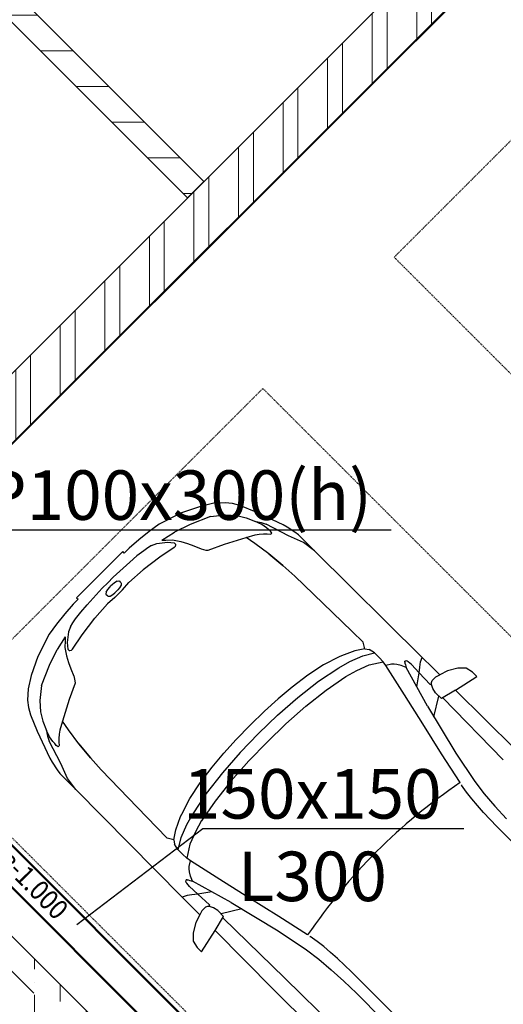
# Model space of a CAD drawing. Units: millimetres. Extents: x -1421891 to 1514382, y -1044665 to 85838.
# Drawn here: x 19295 to 21737, y 54585 to 59558 of the extents above; entities that cross this region are included whole.
import ezdxf
from ezdxf import colors
from ezdxf.entities.mleader import LeaderData, LeaderLine
from ezdxf.math import Vec2, Vec3

# ---------------------------------------------------------------- set-up
doc = ezdxf.new("R2010")
doc.units = ezdxf.units.MM
for name, pattern in [('DASHED', [0.75, 0.5, -0.25]), ('Dot & Dashed', [6702.78, 3527.78, -1763.89, 0, -1411.11]), ('Штриховая', [5.644444, 2.822222, -2.822222])]:
    doc.linetypes.add(name, pattern=pattern)
for name, color, linetype in [('14-17 внешний кирпич', 7, 'Continuous'), ('14-17 внутренний кирпич', 7, 'Continuous'), ('14-17 несущие стены', 7, 'Continuous'), ('14-17 пол по плитам', 7, 'Continuous')]:
    doc.layers.add(name, color=color, linetype=linetype)
for name, color, linetype, lineweight in [('Вытяжка', 162, 'Continuous', 50), ('ОВ-выноски', 7, 'Continuous', 25), ('План АР', 252, 'Continuous', 25), ('Тонкая', 250, 'Continuous', 25)]:
    doc.layers.add(name, color=color, linetype=linetype, lineweight=lineweight)
doc.styles.add('Isocpeur', font='isocpeur.ttf', dxfattribs={"height": 300})
doc.styles.add('СГЕНЕРИР_СТИЛЬ_1', font='arial.ttf')

# ---------------------------------------------------------------- blocks, each defined once
blk = doc.blocks.new('Перекрытие_81', base_point=(14791.7, 11836.1))
at = {"layer": '14-17 пол по плитам', "color": 7, "linetype": 'Continuous', "lineweight": 15, "flags": 128}
blk.add_lwpolyline([(15616.7, 47036.1), (-40083.3, 47036.1), (-40083.3, 45241.1), (-46206.4, 45241.1), (-75965.5, 15482), (-71899.7, 11416.1), (-73667.4, 9648.3), (-74021, 10001.9), (-77149.9, 6872.9), (-68523.2, -1753.8), (-64365.4, 2404), (-60122.8, -1838.6)], dxfattribs=at)
blk = doc.blocks.new('Стена_30', base_point=(-68010.6, 28386.7))
at = {"layer": '14-17 несущие стены', "linetype": 'Continuous', "lineweight": 0}
h = blk.add_hatch(dxfattribs=at)
h.set_pattern_fill('БЕТОН_01__45_', color=18, style=0, pattern_type=2)
h.set_pattern_definition([(90, (0, 0), (-260, 0), [195, -65, 0, -65]), (90, (-130, 162.5), (-260, 0), [195, -65, 0, -65])])
h.paths.add_polyline_path([(-68187.4, 28209.9), (-62000.2, 22022.7), (-61823.4, 22199.5), (-68010.6, 28386.7)])
at = {"layer": '14-17 несущие стены', "color": 7, "linetype": 'Continuous', "lineweight": 20, "flags": 128}
blk.add_lwpolyline([(-61823.4, 22199.5), (-68010.6, 28386.7)], dxfattribs=at)
blk = doc.blocks.new('Стена_224', base_point=(-65546.8, 30539.7))
at = {"layer": '14-17 внутренний кирпич', "linetype": 'Continuous', "lineweight": 0}
h = blk.add_hatch(dxfattribs=at)
h.set_pattern_fill('БЛОКИ_БЕТОННЫЕ_ЭФФЕКТИВН_77', color=18, style=0, pattern_type=2)
h.set_pattern_definition([(0, (0, 0), (0, 180), [])])
h.paths.add_polyline_path([(-65465.4, 30458.4), (-63403.9, 28397.1), (-63322.6, 28478.5), (-65384.1, 30539.7)])
at = {"layer": '14-17 внутренний кирпич', "color": 7, "linetype": 'Continuous', "lineweight": 20, "flags": 128}
for points in [[(-63322.6, 28478.5), (-65384.1, 30539.7)], [(-65465.4, 30458.4), (-63403.9, 28397.1)], [(-63403.9, 28397.1), (-63322.6, 28478.5)]]:
    blk.add_lwpolyline(points, dxfattribs=at)
blk = doc.blocks.new('Стена_226', base_point=(-65712.5, 26088.6))
at = {"layer": '14-17 внешний кирпич', "linetype": 'Continuous', "lineweight": 0}
h = blk.add_hatch(dxfattribs=at)
h.set_pattern_fill('КИРПИЧ_01', color=18, style=0, pattern_type=2)
h.set_pattern_definition([(90, (0, 0), (-225, 0), []), (90, (-75, 5e-15), (-225, 0), [])])
h.paths.add_polyline_path([(-65535.7, 25911.8), (-60833.4, 30614.1), (-61010.2, 30790.8), (-65712.5, 26088.6)])
at = {"layer": '14-17 внешний кирпич', "color": 7, "linetype": 'Continuous', "lineweight": 20, "flags": 128}
for points in [[(-61010.2, 30790.8), (-65712.5, 26088.6)], [(-60833.4, 30614.1), (-61010.2, 30790.8)], [(-65535.7, 25911.8), (-60833.4, 30614.1)], [(-65712.5, 26088.6), (-65535.7, 25911.8)]]:
    blk.add_lwpolyline(points, dxfattribs=at)
blk = doc.blocks.new('*U574')
at = {"color": 0}
for p, q in [((-5418, 75), (-11014.9, 75)), ((-11014.9, -75), (-11014.9, 75)), ((-5418, -75), (-5418, 75)), ((-11014.9, -75), (-5418, -75))]:
    blk.add_line(p, q, dxfattribs=at)
at = {"layer": 'Тонкая', "linetype": 'DASHED', "ltscale": 2}
for p, q in [((-5418, 75), (-11014.9, 75)), ((-10914.9, -75), (-11014.9, -75)), ((-10914.9, -75), (-5418, -75))]:
    blk.add_line(p, q, dxfattribs=at)
blk = doc.blocks.new('_None')

msp = doc.modelspace()

# ---------------------------------------------------------------- linework, layer by layer
at = {"layer": 'План АР', "linetype": 'Штриховая'}
for p, q in [((22953.8, 60126.2), (21186, 58358.4)), ((21186, 58358.4), (24721.5, 54822.9)), ((20523, 57695.4), (18755.2, 55927.6)), ((24058.5, 54159.9), (20523, 57695.4)), ((18755.2, 55927.6), (22290.7, 52392.1))]:
    msp.add_line(p, q, dxfattribs=at)
at = {"layer": 'План АР', "linetype": 'Dot & Dashed', "ltscale": 0.2}
msp.add_line((23157.9, 50850.1), (14109.5, 59898.4), dxfattribs=at)
at = {"layer": 'План АР', "linetype": 'Continuous'}
for p, q in [((20207.4, 57100.3), (20112.2, 57067.1)), ((20276, 57116.3), (20207.4, 57100.3)), ((20333.3, 57118.8), (20276, 57116.3)), ((20370.2, 57114), (20333.3, 57118.8)), ((20407.3, 57104.1), (20370.2, 57114)), ((20489.7, 57071.1), (20407.3, 57104.1)), ((20112.2, 57067.1), (19999.9, 57010.2)), ((20258.2, 57048.4), (20155.3, 57007.9)), ((20258.2, 57048.4), (20334.6, 57057.4)), ((20334.6, 57057.4), (20391.5, 57054.1)), ((20391.5, 57054.1), (20438.9, 57042.7)), ((20438.9, 57042.7), (20486.4, 57023.4)), ((20624.9, 57007.4), (20489.7, 57071.1)), ((19999.9, 57010.2), (19948.3, 56973.9)), ((20155.3, 57007.9), (20077.5, 56970)), ((20486.4, 57023.4), (20497.4, 57022.1)), ((20500.1, 57016.7), (20486.4, 57023.4)), ((20497.4, 57022.1), (20514, 57019.4)), ((20517.5, 57007.8), (20500.1, 57016.7)), ((20514, 57019.4), (20539.6, 57010.1)), ((20541.8, 56991.3), (20517.5, 57007.8)), ((20653.3, 56951.7), (20539.6, 57010.1)), ((20552.4, 56982), (20541.8, 56991.3)), ((20646.5, 56995.1), (20624.9, 57007.4)), ((20684.8, 56970.6), (20646.5, 56995.1)), ((19948.3, 56973.9), (19896.4, 56930.7)), ((20012.3, 56928.7), (20077.5, 56970)), ((20329, 56908.5), (20439, 56943.7)), ((20439, 56943.7), (20484.4, 56956.6)), ((20483.1, 56913.2), (20439, 56943.7)), ((20484.4, 56956.6), (20505.2, 56959.6)), ((20505.2, 56959.6), (20526.3, 56961.2)), ((20526.3, 56961.2), (20544.3, 56961.2)), ((20544.3, 56961.2), (20561.1, 56959)), ((20561.9, 56974.2), (20552.4, 56982)), ((20561.1, 56959), (20565.8, 56960.8)), ((20567.9, 56964.6), (20561.9, 56974.2)), ((20565.8, 56960.8), (20567.9, 56964.6)), ((20728.8, 56918), (20653.3, 56951.7)), ((20702.7, 56956.4), (20684.8, 56970.6)), ((20725, 56934.8), (20702.7, 56956.4)), ((20750.4, 56909.6), (20725, 56934.8)), ((19848.6, 56888.3), (19823.1, 56864.3)), ((19896.4, 56930.7), (19848.6, 56888.3)), ((19941.9, 56890.3), (19921.3, 56876.3)), ((19961.5, 56901.9), (19941.8, 56890.3)), ((19961.5, 56901.9), (19988.3, 56912.5)), ((19988.3, 56912.5), (20041.3, 56918.8)), ((20074.5, 56891.7), (20002, 56843.7)), ((20012.3, 56928.7), (20033.3, 56930)), ((20033.3, 56930), (20067.2, 56930.3)), ((20041.3, 56918.8), (20074.4, 56916.4)), ((20067.2, 56930.3), (20108.4, 56923.3)), ((20074.4, 56916.4), (20081.7, 56909.3)), ((20080.3, 56897.8), (20074.5, 56891.7)), ((20082.7, 56905.1), (20080.3, 56897.8)), ((20081.7, 56909.3), (20082.7, 56905.1)), ((20108.4, 56923.3), (20142.1, 56913.2)), ((20142.1, 56913.2), (20174.9, 56900.4)), ((20174.9, 56900.4), (20210.7, 56886.1)), ((20210.7, 56886.1), (20234.5, 56879.7)), ((20247.6, 56879.1), (20329, 56908.5)), ((20554, 56860.3), (20483.1, 56913.2)), ((20784.1, 56875.8), (20728.8, 56918)), ((20784.1, 56875.8), (20750.4, 56909.6)), ((19815.9, 56871.5), (19582.7, 56638.2)), ((19823.1, 56864.3), (19815.9, 56871.5)), ((19887.5, 56850.5), (19850.5, 56818.7)), ((19921.3, 56876.3), (19887.5, 56850.5)), ((20002, 56843.7), (19918.7, 56779.6)), ((20234.5, 56879.7), (20247.6, 56879.1)), ((20624.4, 56801.6), (20554, 56860.3)), ((20554, 56860.3), (20624.4, 56801.6)), ((21327.6, 56337.7), (20784.1, 56875.8)), ((19768, 56742.7), (19850.5, 56818.7)), ((20684.9, 56747.2), (20624.4, 56801.6)), ((19739.9, 56714.2), (19768, 56742.7)), ((19780.7, 56754.6), (19780.3, 56754.2)), ((19918.7, 56779.6), (19845.7, 56715.7)), ((20874.4, 56563.4), (20684.9, 56747.2)), ((19711.5, 56686.2), (19635.5, 56603.7)), ((19740, 56714.2), (19711.5, 56686.2)), ((19740.2, 56680.5), (19750, 56692.8)), ((19750, 56692.8), (19755.7, 56698.5)), ((19761.4, 56704.1), (19755.7, 56698.5)), ((19773.7, 56713.9), (19761.4, 56704.1)), ((19787.2, 56722.1), (19773.7, 56713.9)), ((19787.2, 56722.1), (19796.6, 56723.4)), ((19798.8, 56688.8), (19791.5, 56679.3)), ((19796.6, 56723.4), (19800.8, 56721.7)), ((19807, 56702.3), (19798.8, 56688.8)), ((19806.5, 56716), (19800.8, 56721.7)), ((19806.5, 56716), (19808.3, 56711.7)), ((19808.3, 56711.7), (19807, 56702.3)), ((19814.9, 56678.7), (19845.7, 56715.7)), ((19582.7, 56638.2), (19589.9, 56631)), ((19699.6, 56673.4), (19700, 56673.9)), ((19732, 56667), (19730.7, 56657.6)), ((19730.7, 56657.6), (19732.5, 56653.3)), ((19732, 56667), (19740.2, 56680.5)), ((19738.2, 56647.6), (19732.5, 56653.3)), ((19738.2, 56647.6), (19742.4, 56645.9)), ((19775.4, 56639.3), (19738.4, 56608.4)), ((19742.4, 56645.9), (19751.8, 56647.2)), ((19751.8, 56647.2), (19765.3, 56655.4)), ((19765.3, 56655.4), (19774.9, 56662.7)), ((19774.9, 56662.7), (19784.1, 56671.1)), ((19775.4, 56639.3), (19795.7, 56659.5)), ((19791.5, 56679.3), (19783.1, 56670)), ((19814.9, 56678.7), (19794.6, 56658.4)), ((19565.9, 56605.6), (19523.5, 56557.7)), ((19589.9, 56631), (19565.9, 56605.6)), ((19603.7, 56566.6), (19635.5, 56603.7)), ((19674.5, 56535.4), (19738.4, 56608.4)), ((19523.5, 56557.7), (19480.3, 56505.9)), ((19577.8, 56532.9), (19603.7, 56566.6)), ((20973.6, 56467.7), (20874.4, 56563.4)), ((19480.3, 56505.9), (19444, 56454.2)), ((19552.3, 56492.6), (19541.7, 56465.9)), ((19552.3, 56492.6), (19563.9, 56512.3)), ((19563.9, 56512.3), (19577.8, 56532.9)), ((19610.5, 56452.2), (19674.5, 56535.4)), ((19444, 56454.2), (19387, 56342)), ((19525.5, 56441.8), (19484.1, 56376.7)), ((19525.5, 56441.8), (19524.2, 56420.9)), ((19541.7, 56465.9), (19535.3, 56412.8)), ((19562.4, 56379.6), (19610.5, 56452.2)), ((20973.5, 56467.7), (20973.5, 56467.7)), ((21030.3, 56413.9), (20973.5, 56467.7)), ((19524.2, 56420.9), (19523.8, 56386.9)), ((19535.3, 56412.8), (19537.8, 56379.7)), ((21037.5, 56380.7), (21030.3, 56413.9)), ((19387, 56342), (19353.8, 56246.7)), ((19446.2, 56298.8), (19484.1, 56376.7)), ((19523.8, 56386.9), (19530.8, 56345.7)), ((19530.8, 56345.7), (19540.9, 56312)), ((19537.8, 56379.7), (19544.9, 56372.4)), ((19544.9, 56372.4), (19549.1, 56371.5)), ((19549.1, 56371.5), (19556.3, 56373.9)), ((19556.3, 56373.9), (19562.4, 56379.6)), ((20908.3, 56340.7), (20829.7, 56299.1)), ((20920.2, 56346.1), (20908.3, 56340.7)), ((20988.1, 56370.9), (20920.2, 56346.1)), ((20962.7, 56316.3), (21027.6, 56344.5)), ((21037.5, 56380.8), (20988.1, 56370.9)), ((21027.6, 56344.5), (21087.1, 56359.9)), ((21037.5, 56380.8), (21037.5, 56380.7)), ((21037.5, 56380.7), (21059.2, 56376.7)), ((21087.1, 56359.9), (21059.2, 56376.7)), ((21059.2, 56376.7), (21059.2, 56376.7)), ((21111.1, 56336.9), (21087.1, 56359.9)), ((21319.5, 56314.2), (21327.6, 56337.7)), ((21380.1, 56286.6), (21327.6, 56337.7)), ((19405.7, 56195.9), (19446.2, 56298.8)), ((19540.9, 56312), (19553.8, 56279.2)), ((20829.7, 56299.1), (20750.1, 56247.2)), ((20906.7, 56285.1), (20962.7, 56316.3)), ((20996.9, 56270.9), (21060, 56299.1)), ((21060, 56299.1), (21129.8, 56315.3)), ((21129.8, 56315.3), (21111.1, 56336.9)), ((21144.2, 56296.6), (21129.8, 56315.3)), ((21172, 56303.2), (21144.2, 56296.6)), ((21239, 56148.5), (21144.2, 56296.6)), ((21144.2, 56296.6), (21144.2, 56296.6)), ((21185.3, 56302.7), (21172, 56303.2)), ((21198.9, 56301.4), (21185.3, 56302.7)), ((21222, 56296), (21198.9, 56301.4)), ((21247.1, 56286), (21222, 56296)), ((21239.3, 56313.5), (21240.2, 56317.7)), ((21239.3, 56313.5), (21240.2, 56308.5)), ((21240.2, 56317.7), (21242.7, 56320.2)), ((21240.2, 56308.5), (21242.8, 56300.1)), ((21242.7, 56320.2), (21247.1, 56320.5)), ((21242.8, 56300.1), (21247.1, 56286)), ((21252.8, 56318.7), (21247.1, 56320.5)), ((21257.3, 56315.5), (21252.8, 56318.7)), ((21273.4, 56301.1), (21257.3, 56315.5)), ((21312.9, 56259.2), (21273.4, 56301.1)), ((21312.9, 56259.2), (21316.1, 56288.9)), ((21316.1, 56288.9), (21319.5, 56314.2)), ((19353.8, 56246.7), (19337.8, 56178.2)), ((19553.8, 56279.2), (19568.1, 56243.4)), ((19568.1, 56243.5), (19574.4, 56219.7)), ((20750.1, 56247.2), (20670.7, 56187.4)), ((20804.5, 56216.9), (20906.7, 56285.1)), ((20841.9, 56171.9), (20941.3, 56240.1)), ((20941.3, 56240.1), (20996.9, 56270.9)), ((21354.4, 56091.9), (21247.1, 56286)), ((21301, 56188.6), (21312.9, 56259.2)), ((21367, 56201.1), (21312.9, 56259.2)), ((21377.8, 56221), (21396.3, 56239.7)), ((21417.1, 56250), (21380.1, 56286.6)), ((21396.3, 56239.7), (21417.1, 56250)), ((21454.7, 56268.8), (21417.1, 56250)), ((21507.8, 56282.8), (21454.7, 56268.8)), ((21495.2, 56172.5), (21604.1, 56240.5)), ((21550.2, 56282.7), (21507.8, 56282.8)), ((21581.4, 56263.3), (21550.2, 56282.7)), ((21604.1, 56240.5), (21581.4, 56263.3)), ((19405.7, 56195.9), (19396.7, 56119.6)), ((19575.1, 56206.5), (19545.7, 56125.2)), ((19574.4, 56219.7), (19575.1, 56206.5)), ((20699.6, 56135), (20804.5, 56216.9)), ((21367, 56201.1), (21374.1, 56203.5)), ((21374, 56200.6), (21374.4, 56210.9)), ((21380.9, 56180.7), (21374, 56200.6)), ((21374.4, 56210.9), (21377.8, 56221)), ((19337.8, 56178.2), (19335.4, 56120.9)), ((20670.7, 56187.4), (20599.8, 56128.3)), ((20740.1, 56090.4), (20841.9, 56171.9)), ((21331.3, 56001.5), (21239, 56148.5)), ((21394.5, 56159.1), (21380.9, 56180.7)), ((21386.9, 56037.7), (21411.2, 56142.4)), ((21424.5, 56129.1), (21394.5, 56159.1)), ((21495.2, 56172.5), (21424.5, 56129.1)), ((21795, 55875.9), (21495.2, 56172.5)), ((19335.4, 56120.9), (19340.2, 56084)), ((19396.7, 56119.6), (19400.1, 56062.7)), ((19545.7, 56125.2), (19510.5, 56015.2)), ((20599.8, 56128.3), (20531.1, 56066.2)), ((20597, 56045.4), (20699.6, 56135)), ((20639.7, 56001.1), (20740.1, 56090.4)), ((21354.4, 56091.9), (21497.5, 55853.1)), ((21737.1, 55820.1), (21432.1, 56133.7)), ((19340.2, 56084), (19350, 56046.9)), ((19350, 56046.9), (19383, 55964.4)), ((19400.1, 56062.7), (19411.4, 56015.2)), ((20531.1, 56066.2), (20458.4, 55995.8)), ((20500.8, 55953.3), (20597, 56045.4)), ((19411.4, 56015.2), (19430.8, 55967.8)), ((19510.5, 56015.2), (19497.6, 55969.7)), ((19541, 55971), (19510.5, 56015.2)), ((20388, 55923.1), (20458.4, 55995.8)), ((20544.6, 55909.5), (20639.7, 56001.1)), ((21425.8, 55851.1), (21331.3, 56001.5)), ((19383, 55964.4), (19446.8, 55829.2)), ((19430.8, 55967.8), (19432.1, 55956.7)), ((19437.4, 55954), (19430.8, 55967.8)), ((19432.1, 55956.7), (19434.8, 55940.2)), ((19434.8, 55940.2), (19444.1, 55914.5)), ((19446.4, 55936.7), (19437.4, 55954)), ((19494.5, 55949), (19493, 55927.8)), ((19497.6, 55969.7), (19494.5, 55949)), ((19593.8, 55900.1), (19541, 55971)), ((20500.8, 55953.3), (20408.7, 55857.1)), ((19502.5, 55800.9), (19444.1, 55914.5)), ((19462.9, 55912.3), (19446.4, 55936.7)), ((19472.2, 55901.8), (19462.9, 55912.3)), ((19480, 55892.2), (19472.2, 55901.8)), ((19489.6, 55886.3), (19480, 55892.2)), ((19493, 55927.8), (19492.9, 55909.8)), ((19492.9, 55909.8), (19495.2, 55893.1)), ((19495.2, 55893.1), (19493.4, 55888.4)), ((19652.6, 55829.7), (19593.8, 55900.1)), ((19593.8, 55900.1), (19652.6, 55829.7)), ((20325.9, 55854.3), (20388, 55923.1)), ((20544.7, 55909.5), (20453, 55814.5)), ((19493.4, 55888.4), (19489.6, 55886.3)), ((20266.7, 55783.5), (20325.9, 55854.3)), ((20408.7, 55857.1), (20319.1, 55754.5)), ((21518.6, 55705), (21425.8, 55851.1)), ((21497.5, 55853.1), (21593, 55710.5)), ((19446.8, 55829.2), (19459.1, 55807.6)), ((19459.1, 55807.6), (19483.6, 55769.3)), ((19536.2, 55725.3), (19502.5, 55800.9)), ((19707, 55769.3), (19652.6, 55829.7)), ((20453, 55814.5), (20363.8, 55714.1)), ((19483.6, 55769.3), (19497.8, 55751.4)), ((19497.8, 55751.4), (19519.4, 55729.1)), ((19524.3, 55752), (19523.7, 55752.7)), ((19890.8, 55579.8), (19707, 55769.3)), ((20206.9, 55704), (20266.7, 55783.5)), ((20319.1, 55754.5), (20237.3, 55649.7)), ((19519.4, 55729.1), (19544.6, 55703.8)), ((19578.4, 55670.1), (19536.2, 55725.3)), ((19544.6, 55703.8), (19578.4, 55670.1)), ((20155.1, 55624.4), (20206.9, 55704)), ((20363.8, 55714.1), (20282.3, 55612.2)), ((21526.1, 55693.4), (21526.3, 55692.8)), ((21550.7, 55657.3), (21526.2, 55693)), ((21593, 55710.5), (21640.9, 55647.9)), ((19578.4, 55670.1), (20116.4, 55126.5)), ((20237.3, 55649.7), (20169, 55547.5)), ((21577.6, 55622.7), (21550.7, 55657.3)), ((21640.9, 55647.9), (21694, 55586.6)), ((20113.5, 55545.9), (20155.1, 55624.4)), ((20282.3, 55612.2), (20214, 55512.8)), ((21606.3, 55588.9), (21577.6, 55622.7)), ((19986.5, 55480.6), (19890.8, 55579.8)), ((20108, 55534), (20113.5, 55545.9)), ((20169, 55547.5), (20137.9, 55491.4)), ((21637.3, 55554.6), (21606.3, 55588.9)), ((21703.9, 55482.9), (21637.3, 55554.6)), ((21694, 55586.6), (21752.7, 55522.4)), ((20083.3, 55466), (20108, 55534)), ((20214, 55512.9), (20183.2, 55457.2)), ((19986.4, 55480.6), (19986.4, 55480.6)), ((20040.3, 55423.9), (19986.4, 55480.6)), ((20073.4, 55416.7), (20083.3, 55466)), ((20137.9, 55491.4), (20109.6, 55426.5)), ((20183.2, 55457.2), (20155, 55394.2)), ((22104.1, 55082.8), (21703.9, 55482.9)), ((20073.4, 55416.7), (20040.3, 55423.9)), ((20073.4, 55416.7), (20073.4, 55416.7)), ((20073.4, 55416.7), (20077.4, 55395)), ((20094.3, 55367.1), (20077.4, 55395)), ((20077.4, 55395), (20077.4, 55395)), ((20109.6, 55426.5), (20094.3, 55367.1)), ((20155, 55394.2), (20138.8, 55324.3)), ((20117.2, 55343.1), (20094.3, 55367.1)), ((20138.8, 55324.3), (20117.2, 55343.1)), ((20157.6, 55310), (20138.8, 55324.3)), ((20151, 55282.2), (20157.6, 55310)), ((20305.7, 55215.2), (20157.6, 55310)), ((20157.6, 55310), (20157.6, 55310)), ((20151.4, 55268.8), (20151, 55282.2)), ((20152.8, 55255.3), (20151.4, 55268.8)), ((20158.2, 55232.2), (20152.8, 55255.3)), ((20133.9, 55211.4), (20133.7, 55207.1)), ((20135.5, 55201.4), (20133.7, 55207.1)), ((20136.4, 55213.9), (20133.9, 55211.4)), ((20138.6, 55196.9), (20135.5, 55201.4)), ((20140.7, 55214.8), (20136.4, 55213.9)), ((20153.1, 55180.8), (20138.6, 55196.9)), ((20140.7, 55214.8), (20145.6, 55214)), ((20145.6, 55214), (20154, 55211.4)), ((20154, 55211.4), (20168.1, 55207)), ((20168.1, 55207), (20158.2, 55232.2)), ((20362.2, 55099.7), (20168.1, 55207)), ((20452.6, 55122.8), (20305.7, 55215.2)), ((20195, 55141.2), (20153.1, 55180.8)), ((20265.6, 55153.1), (20195, 55141.2)), ((20140, 55134.6), (20116.4, 55126.5)), ((20116.4, 55126.5), (20167.5, 55074)), ((20165.2, 55138), (20140, 55134.6)), ((20195, 55141.2), (20165.2, 55138)), ((20253.1, 55087.1), (20195, 55141.2)), ((20362.2, 55099.7), (20601.1, 54956.7)), ((20603.1, 55028.3), (20452.6, 55122.8)), ((20167.5, 55074), (20204.1, 55037.1)), ((20214.5, 55057.9), (20204.1, 55037.1)), ((20233.1, 55076.4), (20214.5, 55057.9)), ((20243.2, 55079.7), (20233.1, 55076.4)), ((20253.6, 55080.1), (20243.2, 55079.7)), ((20253.1, 55087.1), (20250.6, 55080)), ((20273.5, 55073.3), (20253.6, 55080.1)), ((20295, 55059.7), (20273.5, 55073.3)), ((20325, 55029.7), (20295, 55059.7)), ((20416.4, 55067.3), (20311.8, 55042.9)), ((20185.4, 54999.4), (20171.4, 54946.3)), ((20204.1, 55037.1), (20185.4, 54999.4)), ((20281.7, 54959), (20325, 55029.7)), ((20634, 54717), (20320.5, 55022)), ((20749.2, 54935.6), (20603.1, 55028.3)), ((20171.4, 54946.3), (20171.5, 54904)), ((20213.6, 54850), (20281.7, 54959)), ((20281.7, 54959), (20578.3, 54659.1)), ((20601.1, 54956.7), (20743.6, 54861.1)), ((20171.5, 54904), (20190.9, 54872.8)), ((20760.7, 54928.1), (20761.4, 54927.9)), ((20796.9, 54903.4), (20761.2, 54927.9)), ((20831.4, 54876.6), (20796.9, 54903.4)), ((20190.9, 54872.8), (20213.6, 54850)), ((20743.6, 54861.1), (20806.3, 54813.3)), ((20865.2, 54847.8), (20831.4, 54876.6)), ((20899.5, 54816.9), (20865.2, 54847.8)), ((20806.3, 54813.3), (20867.5, 54760.2)), ((20971.3, 54750.2), (20899.5, 54816.9)), ((20867.5, 54760.2), (20931.8, 54701.5)), ((21371.4, 54350.1), (20971.3, 54750.2)), ((20941.7, 54417.9), (20634, 54717)), ((20931.8, 54701.5), (20996.3, 54641.1)), ((20578.3, 54659.1), (20866.8, 54373.2)), ((20996.3, 54641.1), (21127.3, 54509.4))]:
    msp.add_line(p, q, dxfattribs=at)
at = {"layer": 'План АР'}
for points in [[(3722.9, 34460.7), (6414.6, 37152.4), (11291.6, 42033.5), (9561.3, 43763.8), (7581.4, 45743.7), (14935.3, 53097.6), (18647.6, 49385.3), (19071.9, 49809.6), (15359.5, 53521.9), (35133.8, 73274.9), (38835.5, 69573.2), (39259.7, 69997.5), (35558, 73699.2), (37361.7, 75502.9), (43463.6, 75502.9), (43463.6, 77297.9), (67463.6, 77297.9)], [(6414.6, 37152.4), (4682.2, 38884.8), (9561.3, 43763.8), (7581.4, 45743.7), (14935.3, 53097.7), (18647.6, 49385.4), (19071.8, 49809.6), (15359.5, 53521.9), (35133.8, 73274.9), (38835.5, 69573.2), (39259.7, 69997.5), (35558, 73699.2), (37361.7, 75502.9), (43463.6, 75502.9), (43463.6, 77297.9), (67463.6, 77297.9)]]:
    msp.add_lwpolyline(points, dxfattribs=at)
at = {"layer": 'План АР', "linetype": 'Continuous'}
msp.add_ellipse((23153.3, 53300.8), major_axis=(0, 2907.3), ratio=1, start_param=0.59715, end_param=0.973646, dxfattribs=at)

# ---------------------------------------------------------------- block references
at = {"layer": 'Вытяжка', "rotation": 135}
msp.add_blockref('*U574', (14642.9, 59895.3), dxfattribs=at)
at = {"layer": 'План АР', "linetype": 'Continuous'}
msp.add_blockref('Перекрытие_81', (98338.6, 42097.9), dxfattribs=at)
at = {"layer": 'План АР'}
for name, p in [('Стена_226', (17834.4, 56350.3)), ('Стена_224', (18000.1, 60801.5)), ('Стена_30', (15536.3, 58648.4))]:
    msp.add_blockref(name, p, dxfattribs=at)

# ---------------------------------------------------------------- texts
at = {"layer": 'Вытяжка', "lineweight": 20, "insert": (19153.3, 55480.4), "char_height": 100, "attachment_point": 1, "rotation": 314.3195, "style": 'СГЕНЕРИР_СТИЛЬ_1'}
msp.add_mtext('{\\W0.9;низ-1.000}', dxfattribs=at)

# ---------------------------------------------------------------- leaders
at = {"layer": 'ОВ-выноски', "color": 0, "lineweight": 15}
ml = msp.add_multileader_mtext('Standard', dxfattribs=at)
ml.set_content('{\\fISOCPEUR|b0|i1|c204|p34;Р100х300(h)}', style='Isocpeur')
ml.set_leader_properties()
ml.set_arrow_properties(name='NONE')
ml.build(insert=Vec2(0, 0))
ml.multileader.update_dxf_attribs({"text_left_attachment_type": 6, "text_right_attachment_type": 6, "dogleg_length": 0.36, "arrow_head_size": 0.18})
ctx = ml.context
ctx.base_point, ctx.char_height, ctx.arrow_head_size, ctx.landing_gap_size, ctx.plane_origin = Vec3(19192.4, 56981.9), 250, 0.18, 0.09, Vec3(15391.1, 53679.6)
ctx.left_attachment, ctx.right_attachment, ctx.text_align_type = 6, 6, 1
notes = []
notes.append((ctx, [(1, (1, 1, 0), (19192, 56981.9), (1, 0), 0.36, [(0, [(18584.4, 56516.9), (18810, 56291.4)], 0, [])])]))
ctx.mtext.insert, ctx.mtext.width, ctx.mtext.defined_height, ctx.mtext.alignment, ctx.mtext.flow_direction = Vec3(20094.2, 57281.9), 2194.591, 675, 2, 5
ml = msp.add_multileader_mtext('Standard', dxfattribs=at)
ml.set_content('{\\fISOCPEUR|b0|i1|c204|p34;150х150\\PL300}', style='Isocpeur')
ml.set_leader_properties()
ml.set_arrow_properties(name='NONE')
ml.build(insert=Vec2(0, 0))
ml.multileader.update_dxf_attribs({"text_left_attachment_type": 6, "text_right_attachment_type": 6, "dogleg_length": 0.36, "arrow_head_size": 0.18})
ctx = ml.context
ctx.base_point, ctx.char_height, ctx.arrow_head_size, ctx.landing_gap_size, ctx.plane_origin = Vec3(20219.8, 55473.3), 250, 0.18, 0.09, Vec3(14323.7, 53489.8)
ctx.left_attachment, ctx.right_attachment, ctx.text_align_type = 6, 6, 1
notes.append((ctx, [(1, (1, 1, 0), (20219.4, 55473.3), (1, 0), 0.36, [(0, [(19583, 54989.1)], 0, [])])]))
ctx.mtext.insert, ctx.mtext.width, ctx.mtext.defined_height, ctx.mtext.alignment, ctx.mtext.flow_direction = Vec3(20772.9, 55773.3), 2178.238, 675, 2, 5
for ctx, leaders in notes:
    for number, flags, end, landing, length, lines in leaders:
        leader = LeaderData()
        leader.index, (leader.has_last_leader_line, leader.has_dogleg_vector, leader.attachment_direction) = number, flags
        leader.last_leader_point, leader.dogleg_vector, leader.dogleg_length = Vec3(end), Vec3(landing), length
        for number, points, colour, breaks in lines:
            line = LeaderLine()
            line.index, line.vertices, line.color, line.breaks = number, Vec3.list(points), colors.encode_raw_color(colour), breaks
            leader.lines.append(line)
        ctx.leaders.append(leader)

doc.saveas('drawing.dxf')
